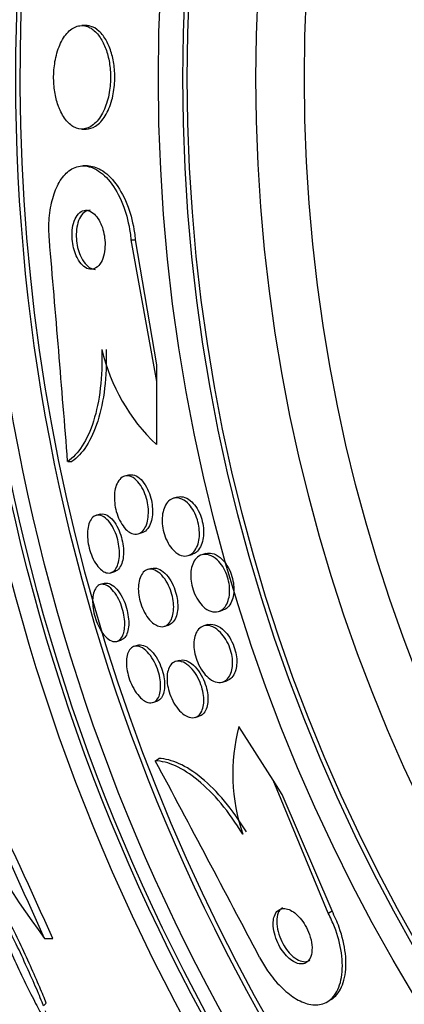
# Paper-space layout 'Layout1' of a CAD drawing. Units: millimetres. Extents: x 0 to 1877, y 0 to 2366.
# Drawn here: x 709 to 714, y 862 to 876 of the extents above; entities that cross this region are included whole.
import ezdxf
from ezdxf import colors
from ezdxf.entities.mleader import LeaderData, LeaderLine
from ezdxf.math import Vec2, Vec3

# ---------------------------------------------------------------- set-up
doc = ezdxf.new("R2010")
doc.units = ezdxf.units.MM
doc.layers.add('DV5_Défaut', color=7, linetype='Continuous')
doc.layers.add('Défaut', color=7, linetype='Continuous')

# ---------------------------------------------------------------- blocks, each defined once
blk = doc.blocks.new('_DOT')
at = {"color": 0}
blk.add_line((0, 0), (-1, 0), dxfattribs=at)
at = {"color": 0, "const_width": 0.333}
blk.add_lwpolyline([(-0.1665, 0, 1), (0.1665, 0, 1)], format="xyb", close=True, dxfattribs=at)
blk = doc.blocks.new('SE4')
at = {"layer": 'DV5_Défaut', "color": 7, "linetype": 'Continuous'}
for p, q in [((709.847, 875.685), (709.789, 875.685)), ((709.789, 874.285), (709.845, 874.285)), ((709.865, 873.786), (709.807, 873.787)), ((710.453, 872.786), (710.512, 872.786)), ((710.453, 872.786), (710.798, 870.867)), ((710.512, 872.786), (710.798, 871.095)), ((710.798, 871.095), (710.798, 870.867)), ((710.798, 870.867), (710.797, 870.015)), ((709.597, 869.787), (709.653, 869.787)), ((710.421, 869.603), (710.366, 869.587)), ((711.083, 869.305), (711.028, 869.289)), ((710.035, 869.073), (709.982, 869.057)), ((710.551, 868.808), (710.606, 868.824)), ((711.227, 868.514), (711.282, 868.53)), ((711.468, 868.541), (711.412, 868.524)), ((710.734, 868.34), (710.679, 868.324)), ((710.18, 868.282), (710.233, 868.298)), ((710.092, 868.137), (710.038, 868.121)), ((711.638, 867.757), (711.694, 867.773)), ((710.904, 867.557), (710.959, 867.572)), ((711.495, 867.579), (711.439, 867.562)), ((710.264, 867.353), (710.317, 867.369)), ((710.55, 867.301), (710.497, 867.285)), ((711.112, 867.096), (711.057, 867.08)), ((711.693, 866.803), (711.749, 866.819)), ((710.75, 866.526), (710.804, 866.542)), ((711.322, 866.324), (711.376, 866.34)), ((712.379, 865.475), (711.914, 866.199)), ((710.783, 865.737), (710.831, 865.768)), ((712.501, 865.283), (712.379, 865.475)), ((713.124, 863.674), (712.379, 865.475)), ((713.174, 863.705), (712.501, 865.283)), ((713.124, 863.674), (713.174, 863.705)), ((709.284, 863.333), (709.396, 863.333)), ((713.122, 862.483), (713.17, 862.514)), ((709.269, 862.422), (709.307, 862.459))]:
    blk.add_line(p, q, dxfattribs=at)
for radius in [30, 26.834, 26.588, 26.535, 26.346, 25.906, 23.976, 23.645, 23.585, 22.655, 22]:
    blk.add_circle((734.8, 874.975), radius, dxfattribs=at)
for centre, radius, start, end in [((734.8, 874.975), 25.851, 0, 293.8631), ((267.009, 834.726), 443.974, 4.52931, 4.9178), ((712.591, 871.901), 2.603, 193.306, 226.4345), ((717.654, 869.637), 10.478, 191.1634, 216.9849), ((471.637, 756.226), 260.669, 24.26104, 25.19909), ((469.97, 754.955), 262.813, 24.35424, 25.28532), ((714.357, 865.559), 2.526, 165.3271, 198.8465), ((319.319, 656.332), 443.953, 27.75492, 28.14361)]:
    blk.add_arc(centre, radius, start, end, dxfattribs=at)
for points, knots in [([(709.493, 874.542), (709.521, 874.477), (709.557, 874.422), (709.594, 874.381), (709.632, 874.341), (709.673, 874.313), (709.715, 874.298), (709.761, 874.281), (709.809, 874.281), (709.855, 874.295), (709.904, 874.311), (709.952, 874.344), (709.995, 874.393), (710.037, 874.44), (710.075, 874.504), (710.105, 874.58), (710.131, 874.647), (710.152, 874.726), (710.164, 874.809), (710.174, 874.88), (710.179, 874.957), (710.176, 875.031), (710.173, 875.1), (710.165, 875.169), (710.152, 875.232), (710.138, 875.296), (710.119, 875.356), (710.097, 875.409), (710.073, 875.466), (710.044, 875.516), (710.012, 875.556), (709.977, 875.601), (709.938, 875.635), (709.898, 875.656), (709.854, 875.68), (709.807, 875.689), (709.761, 875.683), (709.712, 875.677), (709.663, 875.653), (709.619, 875.612), (709.575, 875.573), (709.534, 875.516), (709.501, 875.445), (709.471, 875.382), (709.446, 875.306), (709.43, 875.224), (709.416, 875.152), (709.408, 875.074), (709.407, 874.997), (709.406, 874.927), (709.412, 874.856), (709.422, 874.789), (709.432, 874.723), (709.448, 874.66), (709.468, 874.604), (709.476, 874.582), (709.484, 874.561), (709.493, 874.542)], [0, 0, 0, 0, 0.05689, 0.05689, 0.05689, 0.11347, 0.11347, 0.11347, 0.175495, 0.175495, 0.175495, 0.240752, 0.240752, 0.240752, 0.303586, 0.303586, 0.303586, 0.358972, 0.358972, 0.358972, 0.406717, 0.406717, 0.406717, 0.450704, 0.450704, 0.450704, 0.49526, 0.49526, 0.49526, 0.543684, 0.543684, 0.543684, 0.598124, 0.598124, 0.598124, 0.659001, 0.659001, 0.659001, 0.723921, 0.723921, 0.723921, 0.787587, 0.787587, 0.787587, 0.844678, 0.844678, 0.844678, 0.894028, 0.894028, 0.894028, 0.938755, 0.938755, 0.938755, 0.983005, 0.983005, 0.983005, 1, 1, 1, 1]), ([(709.845, 874.285), (709.889, 874.285), (709.933, 874.298), (709.975, 874.325), (710.022, 874.355), (710.067, 874.402), (710.106, 874.465), (710.141, 874.523), (710.173, 874.596), (710.195, 874.678), (710.214, 874.748), (710.227, 874.827), (710.232, 874.907), (710.237, 874.978), (710.235, 875.052), (710.227, 875.121), (710.22, 875.188), (710.207, 875.253), (710.189, 875.312), (710.171, 875.373), (710.148, 875.429), (710.122, 875.477), (710.093, 875.53), (710.059, 875.574), (710.024, 875.606), (709.984, 875.643), (709.941, 875.668), (709.898, 875.678), (709.881, 875.683), (709.864, 875.685), (709.847, 875.685)], [0, 0, 0, 0, 0.115286, 0.115286, 0.115286, 0.24519, 0.24519, 0.24519, 0.365126, 0.365126, 0.365126, 0.468546, 0.468546, 0.468546, 0.559468, 0.559468, 0.559468, 0.646802, 0.646802, 0.646802, 0.738411, 0.738411, 0.738411, 0.839949, 0.839949, 0.839949, 0.954463, 0.954463, 0.954463, 1, 1, 1, 1]), ([(709.349, 872.787), (709.34, 872.886), (709.34, 872.987), (709.347, 873.081), (709.355, 873.176), (709.371, 873.267), (709.394, 873.347), (709.417, 873.429), (709.447, 873.502), (709.482, 873.563), (709.52, 873.629), (709.565, 873.681), (709.613, 873.718), (709.667, 873.759), (709.726, 873.782), (709.786, 873.786), (709.853, 873.79), (709.922, 873.772), (709.989, 873.733), (710.06, 873.692), (710.131, 873.626), (710.194, 873.539), (710.255, 873.456), (710.311, 873.349), (710.355, 873.229), (710.394, 873.124), (710.425, 873.004), (710.442, 872.881), (710.447, 872.85), (710.45, 872.818), (710.453, 872.786)], [0, 0, 0, 0, 0.088588, 0.088588, 0.088588, 0.177331, 0.177331, 0.177331, 0.267956, 0.267956, 0.267956, 0.36727, 0.36727, 0.36727, 0.478934, 0.478934, 0.478934, 0.603136, 0.603136, 0.603136, 0.734241, 0.734241, 0.734241, 0.860728, 0.860728, 0.860728, 0.971857, 0.971857, 0.971857, 1, 1, 1, 1]), ([(709.864, 873.786), (709.924, 873.786), (709.986, 873.768), (710.047, 873.734), (710.118, 873.692), (710.188, 873.626), (710.252, 873.539), (710.313, 873.456), (710.369, 873.349), (710.414, 873.229), (710.453, 873.124), (710.483, 873.004), (710.501, 872.881), (710.505, 872.85), (710.509, 872.818), (710.512, 872.786)], [0, 0, 0, 0, 0.218647, 0.218647, 0.218647, 0.476851, 0.476851, 0.476851, 0.725961, 0.725961, 0.725961, 0.944715, 0.944715, 0.944715, 1, 1, 1, 1]), ([(709.743, 872.51), (709.765, 872.474), (709.791, 872.445), (709.817, 872.424), (709.842, 872.404), (709.87, 872.391), (709.896, 872.388), (709.925, 872.384), (709.953, 872.39), (709.979, 872.406), (710.005, 872.421), (710.029, 872.447), (710.049, 872.482), (710.066, 872.513), (710.081, 872.553), (710.09, 872.597), (710.098, 872.635), (710.102, 872.678), (710.103, 872.722), (710.103, 872.761), (710.099, 872.801), (710.093, 872.84), (710.087, 872.879), (710.077, 872.917), (710.066, 872.951), (710.053, 872.988), (710.038, 873.022), (710.021, 873.051), (710.002, 873.084), (709.981, 873.111), (709.959, 873.132), (709.934, 873.156), (709.908, 873.172), (709.882, 873.18), (709.854, 873.189), (709.825, 873.188), (709.798, 873.178), (709.772, 873.167), (709.746, 873.146), (709.724, 873.116), (709.705, 873.088), (709.688, 873.051), (709.676, 873.008), (709.665, 872.971), (709.659, 872.929), (709.657, 872.884), (709.655, 872.845), (709.656, 872.804), (709.661, 872.763), (709.665, 872.724), (709.673, 872.686), (709.683, 872.65), (709.694, 872.612), (709.708, 872.577), (709.723, 872.546), (709.73, 872.534), (709.736, 872.522), (709.743, 872.51)], [0, 0, 0, 0, 0.061478, 0.061478, 0.061478, 0.122723, 0.122723, 0.122723, 0.188033, 0.188033, 0.188033, 0.25228, 0.25228, 0.25228, 0.309695, 0.309695, 0.309695, 0.358835, 0.358835, 0.358835, 0.403099, 0.403099, 0.403099, 0.447004, 0.447004, 0.447004, 0.494134, 0.494134, 0.494134, 0.54697, 0.54697, 0.54697, 0.606499, 0.606499, 0.606499, 0.671131, 0.671131, 0.671131, 0.73605, 0.73605, 0.73605, 0.795262, 0.795262, 0.795262, 0.846201, 0.846201, 0.846201, 0.891346, 0.891346, 0.891346, 0.935057, 0.935057, 0.935057, 0.981059, 0.981059, 0.981059, 1, 1, 1, 1]), ([(709.9, 873.186), (709.887, 873.186), (709.873, 873.184), (709.86, 873.18), (709.833, 873.17), (709.807, 873.15), (709.785, 873.121), (709.765, 873.094), (709.747, 873.058), (709.735, 873.015), (709.724, 872.979), (709.716, 872.936), (709.714, 872.892), (709.711, 872.852), (709.712, 872.811), (709.717, 872.77), (709.721, 872.731), (709.729, 872.692), (709.738, 872.656), (709.749, 872.619), (709.762, 872.583), (709.777, 872.552), (709.783, 872.54), (709.79, 872.527), (709.797, 872.516)], [0, 0, 0, 0, 0.086511, 0.086511, 0.086511, 0.267039, 0.267039, 0.267039, 0.432528, 0.432528, 0.432528, 0.57497, 0.57497, 0.57497, 0.700628, 0.700628, 0.700628, 0.821607, 0.821607, 0.821607, 0.948424, 0.948424, 0.948424, 1, 1, 1, 1]), ([(709.797, 872.516), (709.819, 872.479), (709.843, 872.449), (709.869, 872.428), (709.895, 872.406), (709.922, 872.393), (709.949, 872.388), (709.956, 872.387), (709.963, 872.386), (709.97, 872.386)], [0, 0, 0, 0, 0.441319, 0.441319, 0.441319, 0.880873, 0.880873, 0.880873, 1, 1, 1, 1]), ([(710.058, 871.302), (710.065, 871.118), (710.058, 870.944), (710.019, 870.615), (709.988, 870.466), (709.905, 870.202), (709.853, 870.089), (709.735, 869.906), (709.668, 869.835), (709.597, 869.787)], [0, 0, 0, 0, 0.25, 0.25, 0.5, 0.5, 0.75, 0.75, 1, 1, 1, 1]), ([(710.116, 871.301), (710.122, 871.118), (710.116, 870.944), (710.077, 870.615), (710.046, 870.466), (709.962, 870.202), (709.91, 870.089), (709.792, 869.906), (709.725, 869.835), (709.653, 869.787)], [0, 0, 0, 0, 0.25, 0.25, 0.5, 0.5, 0.75, 0.75, 1, 1, 1, 1]), ([(710.415, 868.841), (710.391, 868.859), (710.368, 868.884), (710.346, 868.914), (710.324, 868.944), (710.303, 868.981), (710.286, 869.021), (710.27, 869.057), (710.257, 869.098), (710.247, 869.139), (710.238, 869.177), (710.233, 869.217), (710.23, 869.255), (710.227, 869.293), (710.228, 869.331), (710.232, 869.365), (710.236, 869.402), (710.244, 869.436), (710.255, 869.465), (710.267, 869.497), (710.283, 869.524), (710.301, 869.545), (710.322, 869.567), (710.345, 869.582), (710.371, 869.589), (710.398, 869.595), (710.428, 869.592), (710.459, 869.579), (710.488, 869.567), (710.519, 869.544), (710.547, 869.512), (710.573, 869.484), (710.598, 869.447), (710.618, 869.406), (710.636, 869.37), (710.652, 869.329), (710.663, 869.287), (710.674, 869.249), (710.682, 869.209), (710.686, 869.171), (710.69, 869.132), (710.691, 869.094), (710.688, 869.059), (710.686, 869.022), (710.68, 868.987), (710.671, 868.956), (710.661, 868.922), (710.647, 868.892), (710.631, 868.869), (710.612, 868.843), (710.59, 868.824), (710.566, 868.813), (710.541, 868.802), (710.512, 868.8), (710.482, 868.807), (710.46, 868.813), (710.437, 868.824), (710.415, 868.841)], [0, 0, 0, 0, 0.050899, 0.050899, 0.050899, 0.10212, 0.10212, 0.10212, 0.149047, 0.149047, 0.149047, 0.1931, 0.1931, 0.1931, 0.238145, 0.238145, 0.238145, 0.287234, 0.287234, 0.287234, 0.342354, 0.342354, 0.342354, 0.40379, 0.40379, 0.40379, 0.46902, 0.46902, 0.46902, 0.532588, 0.532588, 0.532588, 0.589092, 0.589092, 0.589092, 0.637657, 0.637657, 0.637657, 0.681855, 0.681855, 0.681855, 0.726073, 0.726073, 0.726073, 0.773743, 0.773743, 0.773743, 0.827196, 0.827196, 0.827196, 0.887199, 0.887199, 0.887199, 0.951875, 0.951875, 0.951875, 1, 1, 1, 1]), ([(710.421, 869.603), (710.425, 869.605), (710.43, 869.606), (710.434, 869.606), (710.462, 869.611), (710.493, 869.606), (710.523, 869.591), (710.552, 869.577), (710.583, 869.552), (710.611, 869.519), (710.636, 869.489), (710.66, 869.452), (710.679, 869.41), (710.697, 869.374), (710.711, 869.333), (710.722, 869.291), (710.732, 869.253), (710.739, 869.214), (710.742, 869.176), (710.746, 869.137), (710.746, 869.099), (710.743, 869.065), (710.74, 869.027), (710.733, 868.993), (710.723, 868.963), (710.712, 868.929), (710.697, 868.9), (710.68, 868.878), (710.661, 868.853), (710.638, 868.835), (710.614, 868.826), (710.611, 868.825), (710.609, 868.825), (710.606, 868.824)], [0, 0, 0, 0, 0.0209891, 0.0209891, 0.0209891, 0.1517925, 0.1517925, 0.1517925, 0.2780006, 0.2780006, 0.2780006, 0.3893208, 0.3893208, 0.3893208, 0.4851203, 0.4851203, 0.4851203, 0.5730789, 0.5730789, 0.5730789, 0.6618786, 0.6618786, 0.6618786, 0.7581826, 0.7581826, 0.7581826, 0.8664223, 0.8664223, 0.8664223, 0.9877161, 0.9877161, 0.9877161, 1, 1, 1, 1]), ([(711.061, 868.555), (711.036, 868.575), (711.011, 868.601), (710.988, 868.632), (710.966, 868.663), (710.945, 868.7), (710.927, 868.741), (710.912, 868.778), (710.899, 868.818), (710.89, 868.858), (710.882, 868.896), (710.877, 868.934), (710.876, 868.971), (710.874, 869.008), (710.877, 869.044), (710.882, 869.077), (710.888, 869.113), (710.897, 869.146), (710.91, 869.174), (710.924, 869.206), (710.943, 869.232), (710.963, 869.251), (710.987, 869.273), (711.014, 869.287), (711.043, 869.292), (711.074, 869.298), (711.108, 869.293), (711.142, 869.278), (711.175, 869.264), (711.209, 869.238), (711.24, 869.204), (711.263, 869.178), (711.285, 869.148), (711.304, 869.113), (711.323, 869.078), (711.339, 869.038), (711.352, 868.998), (711.363, 868.96), (711.371, 868.921), (711.376, 868.883), (711.38, 868.846), (711.381, 868.809), (711.379, 868.774), (711.376, 868.737), (711.37, 868.703), (711.361, 868.672), (711.35, 868.638), (711.336, 868.608), (711.319, 868.584), (711.299, 868.556), (711.276, 868.536), (711.251, 868.523), (711.222, 868.509), (711.191, 868.504), (711.159, 868.51), (711.127, 868.515), (711.093, 868.53), (711.061, 868.555)], [0, 0, 0, 0, 0.049883, 0.049883, 0.049883, 0.100127, 0.100127, 0.100127, 0.145645, 0.145645, 0.145645, 0.188174, 0.188174, 0.188174, 0.232044, 0.232044, 0.232044, 0.280593, 0.280593, 0.280593, 0.336075, 0.336075, 0.336075, 0.398929, 0.398929, 0.398929, 0.466295, 0.466295, 0.466295, 0.53159, 0.53159, 0.53159, 0.578576, 0.578576, 0.578576, 0.625836, 0.625836, 0.625836, 0.668884, 0.668884, 0.668884, 0.711385, 0.711385, 0.711385, 0.757291, 0.757291, 0.757291, 0.809438, 0.809438, 0.809438, 0.869204, 0.869204, 0.869204, 0.935216, 0.935216, 0.935216, 1, 1, 1, 1]), ([(711.083, 869.305), (711.107, 869.312), (711.132, 869.313), (711.158, 869.308), (711.191, 869.301), (711.226, 869.284), (711.259, 869.256), (711.285, 869.235), (711.31, 869.208), (711.332, 869.176), (711.355, 869.143), (711.375, 869.104), (711.392, 869.062), (711.406, 869.025), (711.418, 868.985), (711.425, 868.946), (711.433, 868.908), (711.436, 868.87), (711.437, 868.835), (711.437, 868.797), (711.434, 868.761), (711.427, 868.729), (711.42, 868.693), (711.409, 868.661), (711.395, 868.634), (711.38, 868.603), (711.36, 868.578), (711.338, 868.56), (711.321, 868.546), (711.302, 868.536), (711.282, 868.53)], [0, 0, 0, 0, 0.103865, 0.103865, 0.103865, 0.237956, 0.237956, 0.237956, 0.338234, 0.338234, 0.338234, 0.439289, 0.439289, 0.439289, 0.528531, 0.528531, 0.528531, 0.612734, 0.612734, 0.612734, 0.700824, 0.700824, 0.700824, 0.799389, 0.799389, 0.799389, 0.912595, 0.912595, 0.912595, 1, 1, 1, 1]), ([(710.057, 868.315), (710.034, 868.333), (710.011, 868.358), (709.989, 868.388), (709.967, 868.418), (709.946, 868.455), (709.929, 868.495), (709.913, 868.532), (709.899, 868.573), (709.888, 868.615), (709.878, 868.654), (709.871, 868.694), (709.868, 868.732), (709.864, 868.771), (709.863, 868.809), (709.866, 868.843), (709.869, 868.88), (709.875, 868.913), (709.885, 868.942), (709.895, 868.973), (709.909, 868.999), (709.925, 869.019), (709.943, 869.04), (709.964, 869.054), (709.987, 869.059), (710.012, 869.065), (710.039, 869.061), (710.067, 869.048), (710.094, 869.035), (710.122, 869.013), (710.149, 868.982), (710.174, 868.954), (710.198, 868.918), (710.218, 868.877), (710.237, 868.841), (710.253, 868.8), (710.265, 868.758), (710.277, 868.719), (710.286, 868.679), (710.291, 868.639), (710.297, 868.6), (710.299, 868.562), (710.298, 868.527), (710.297, 868.489), (710.292, 868.454), (710.285, 868.424), (710.276, 868.39), (710.264, 868.362), (710.25, 868.339), (710.234, 868.314), (710.215, 868.297), (710.193, 868.287), (710.17, 868.276), (710.144, 868.275), (710.118, 868.282), (710.098, 868.288), (710.077, 868.299), (710.057, 868.315)], [0, 0, 0, 0, 0.051945, 0.051945, 0.051945, 0.104175, 0.104175, 0.104175, 0.152501, 0.152501, 0.152501, 0.197997, 0.197997, 0.197997, 0.244065, 0.244065, 0.244065, 0.293495, 0.293495, 0.293495, 0.348074, 0.348074, 0.348074, 0.408059, 0.408059, 0.408059, 0.471357, 0.471357, 0.471357, 0.533532, 0.533532, 0.533532, 0.590101, 0.590101, 0.590101, 0.639961, 0.639961, 0.639961, 0.685732, 0.685732, 0.685732, 0.731141, 0.731141, 0.731141, 0.779317, 0.779317, 0.779317, 0.832392, 0.832392, 0.832392, 0.891073, 0.891073, 0.891073, 0.953843, 0.953843, 0.953843, 1, 1, 1, 1]), ([(710.036, 869.073), (710.04, 869.075), (710.045, 869.076), (710.05, 869.076), (710.075, 869.08), (710.103, 869.074), (710.131, 869.059), (710.158, 869.044), (710.186, 869.019), (710.212, 868.987), (710.236, 868.958), (710.259, 868.921), (710.279, 868.879), (710.297, 868.842), (710.312, 868.801), (710.324, 868.759), (710.335, 868.721), (710.343, 868.68), (710.347, 868.641), (710.352, 868.603), (710.353, 868.564), (710.351, 868.53), (710.349, 868.492), (710.344, 868.458), (710.336, 868.428), (710.326, 868.396), (710.314, 868.368), (710.298, 868.347), (710.281, 868.323), (710.261, 868.307), (710.239, 868.299), (710.237, 868.299), (710.235, 868.298), (710.233, 868.298)], [0, 0, 0, 0, 0.024604, 0.024604, 0.024604, 0.151554, 0.151554, 0.151554, 0.275041, 0.275041, 0.275041, 0.386547, 0.386547, 0.386547, 0.484892, 0.484892, 0.484892, 0.575907, 0.575907, 0.575907, 0.667041, 0.667041, 0.667041, 0.76435, 0.76435, 0.76435, 0.871837, 0.871837, 0.871837, 0.990487, 0.990487, 0.990487, 1, 1, 1, 1]), ([(711.455, 867.804), (711.429, 867.825), (711.403, 867.852), (711.379, 867.883), (711.355, 867.915), (711.333, 867.954), (711.315, 867.995), (711.299, 868.032), (711.286, 868.072), (711.277, 868.112), (711.269, 868.15), (711.264, 868.187), (711.263, 868.223), (711.261, 868.26), (711.264, 868.295), (711.269, 868.326), (711.275, 868.361), (711.285, 868.393), (711.298, 868.419), (711.313, 868.45), (711.332, 868.474), (711.354, 868.493), (711.378, 868.513), (711.406, 868.526), (711.437, 868.529), (711.469, 868.533), (711.505, 868.527), (711.54, 868.511), (711.575, 868.495), (711.611, 868.468), (711.644, 868.432), (711.668, 868.406), (711.69, 868.374), (711.71, 868.339), (711.73, 868.304), (711.747, 868.264), (711.76, 868.223), (711.772, 868.186), (711.78, 868.147), (711.785, 868.109), (711.789, 868.073), (711.79, 868.036), (711.788, 868.003), (711.785, 867.967), (711.778, 867.934), (711.769, 867.904), (711.758, 867.871), (711.743, 867.843), (711.726, 867.82), (711.706, 867.794), (711.681, 867.774), (711.655, 867.763), (711.626, 867.75), (711.593, 867.747), (711.559, 867.754), (711.525, 867.76), (711.489, 867.777), (711.455, 867.804)], [0, 0, 0, 0, 0.050167, 0.050167, 0.050167, 0.100721, 0.100721, 0.100721, 0.14617, 0.14617, 0.14617, 0.188294, 0.188294, 0.188294, 0.231624, 0.231624, 0.231624, 0.279643, 0.279643, 0.279643, 0.334761, 0.334761, 0.334761, 0.397624, 0.397624, 0.397624, 0.465529, 0.465529, 0.465529, 0.531725, 0.531725, 0.531725, 0.578749, 0.578749, 0.578749, 0.626072, 0.626072, 0.626072, 0.668853, 0.668853, 0.668853, 0.710823, 0.710823, 0.710823, 0.756115, 0.756115, 0.756115, 0.807722, 0.807722, 0.807722, 0.867237, 0.867237, 0.867237, 0.933517, 0.933517, 0.933517, 1, 1, 1, 1]), ([(711.468, 868.541), (711.494, 868.548), (711.522, 868.549), (711.551, 868.543), (711.586, 868.535), (711.623, 868.517), (711.659, 868.488), (711.685, 868.467), (711.712, 868.439), (711.735, 868.406), (711.759, 868.372), (711.781, 868.333), (711.799, 868.29), (711.814, 868.253), (711.826, 868.213), (711.834, 868.174), (711.842, 868.137), (711.846, 868.099), (711.846, 868.064), (711.846, 868.028), (711.843, 867.993), (711.837, 867.962), (711.83, 867.927), (711.818, 867.896), (711.804, 867.87), (711.788, 867.841), (711.768, 867.817), (711.746, 867.799), (711.73, 867.787), (711.712, 867.779), (711.694, 867.773)], [0, 0, 0, 0, 0.112699, 0.112699, 0.112699, 0.248548, 0.248548, 0.248548, 0.34989, 0.34989, 0.34989, 0.452086, 0.452086, 0.452086, 0.541442, 0.541442, 0.541442, 0.624769, 0.624769, 0.624769, 0.711501, 0.711501, 0.711501, 0.808594, 0.808594, 0.808594, 0.920649, 0.920649, 0.920649, 1, 1, 1, 1]), ([(710.763, 867.591), (710.737, 867.609), (710.712, 867.634), (710.688, 867.665), (710.663, 867.696), (710.64, 867.733), (710.621, 867.774), (710.603, 867.812), (710.588, 867.853), (710.577, 867.894), (710.567, 867.933), (710.56, 867.972), (710.556, 868.009), (710.552, 868.047), (710.552, 868.083), (710.555, 868.116), (710.559, 868.152), (710.566, 868.184), (710.576, 868.212), (710.587, 868.242), (710.602, 868.268), (710.62, 868.287), (710.639, 868.308), (710.663, 868.321), (710.688, 868.327), (710.716, 868.332), (710.746, 868.329), (710.777, 868.315), (710.807, 868.302), (710.839, 868.279), (710.87, 868.247), (710.897, 868.218), (710.924, 868.181), (710.947, 868.139), (710.967, 868.102), (710.985, 868.061), (710.999, 868.018), (711.011, 867.98), (711.02, 867.94), (711.025, 867.902), (711.03, 867.864), (711.032, 867.827), (711.031, 867.793), (711.029, 867.756), (711.024, 867.723), (711.016, 867.693), (711.007, 867.661), (710.994, 867.633), (710.978, 867.612), (710.96, 867.587), (710.939, 867.57), (710.915, 867.56), (710.89, 867.55), (710.861, 867.549), (710.831, 867.557), (710.809, 867.563), (710.786, 867.574), (710.763, 867.591)], [0, 0, 0, 0, 0.052654, 0.052654, 0.052654, 0.10566, 0.10566, 0.10566, 0.153785, 0.153785, 0.153785, 0.198189, 0.198189, 0.198189, 0.242835, 0.242835, 0.242835, 0.290955, 0.290955, 0.290955, 0.344758, 0.344758, 0.344758, 0.404945, 0.404945, 0.404945, 0.469647, 0.469647, 0.469647, 0.533935, 0.533935, 0.533935, 0.59208, 0.59208, 0.59208, 0.642105, 0.642105, 0.642105, 0.686909, 0.686909, 0.686909, 0.730898, 0.730898, 0.730898, 0.7777, 0.7777, 0.7777, 0.829863, 0.829863, 0.829863, 0.888532, 0.888532, 0.888532, 0.952456, 0.952456, 0.952456, 1, 1, 1, 1]), ([(710.734, 868.34), (710.747, 868.344), (710.761, 868.346), (710.775, 868.345), (710.804, 868.344), (710.836, 868.333), (710.867, 868.312), (710.897, 868.293), (710.929, 868.263), (710.957, 868.226), (710.982, 868.193), (711.006, 868.153), (711.025, 868.11), (711.042, 868.072), (711.056, 868.031), (711.066, 867.99), (711.076, 867.952), (711.082, 867.913), (711.085, 867.876), (711.088, 867.839), (711.087, 867.803), (711.083, 867.77), (711.079, 867.735), (711.07, 867.703), (711.06, 867.676), (711.047, 867.646), (711.031, 867.622), (711.012, 867.604), (710.996, 867.589), (710.978, 867.578), (710.959, 867.572)], [0, 0, 0, 0, 0.062518, 0.062518, 0.062518, 0.19302, 0.19302, 0.19302, 0.318097, 0.318097, 0.318097, 0.428066, 0.428066, 0.428066, 0.523056, 0.523056, 0.523056, 0.610916, 0.610916, 0.610916, 0.700132, 0.700132, 0.700132, 0.797163, 0.797163, 0.797163, 0.906219, 0.906219, 0.906219, 1, 1, 1, 1]), ([(710.088, 867.441), (710.066, 867.467), (710.045, 867.499), (710.026, 867.534), (710.007, 867.569), (709.99, 867.609), (709.976, 867.65), (709.963, 867.689), (709.952, 867.73), (709.945, 867.77), (709.938, 867.809), (709.935, 867.847), (709.934, 867.883), (709.934, 867.919), (709.937, 867.954), (709.943, 867.984), (709.949, 868.016), (709.96, 868.044), (709.972, 868.065), (709.987, 868.089), (710.004, 868.106), (710.024, 868.116), (710.046, 868.126), (710.071, 868.128), (710.097, 868.121), (710.123, 868.113), (710.151, 868.097), (710.179, 868.072), (710.205, 868.048), (710.232, 868.015), (710.256, 867.977), (710.278, 867.942), (710.298, 867.902), (710.315, 867.859), (710.33, 867.82), (710.343, 867.779), (710.352, 867.738), (710.36, 867.699), (710.366, 867.66), (710.368, 867.623), (710.37, 867.585), (710.369, 867.55), (710.365, 867.518), (710.36, 867.484), (710.352, 867.454), (710.341, 867.43), (710.329, 867.403), (710.313, 867.383), (710.295, 867.369), (710.275, 867.354), (710.252, 867.348), (710.228, 867.35), (710.203, 867.352), (710.175, 867.363), (710.147, 867.384), (710.127, 867.398), (710.107, 867.418), (710.088, 867.441)], [0, 0, 0, 0, 0.049299, 0.049299, 0.049299, 0.098799, 0.098799, 0.098799, 0.145727, 0.145727, 0.145727, 0.191625, 0.191625, 0.191625, 0.239464, 0.239464, 0.239464, 0.29145, 0.29145, 0.29145, 0.348613, 0.348613, 0.348613, 0.410122, 0.410122, 0.410122, 0.4728, 0.4728, 0.4728, 0.532143, 0.532143, 0.532143, 0.585292, 0.585292, 0.585292, 0.633107, 0.633107, 0.633107, 0.678801, 0.678801, 0.678801, 0.725696, 0.725696, 0.725696, 0.776322, 0.776322, 0.776322, 0.832086, 0.832086, 0.832086, 0.892668, 0.892668, 0.892668, 0.955401, 0.955401, 0.955401, 1, 1, 1, 1]), ([(710.092, 868.137), (710.095, 868.137), (710.098, 868.138), (710.101, 868.139), (710.125, 868.143), (710.151, 868.139), (710.178, 868.125), (710.205, 868.112), (710.234, 868.089), (710.261, 868.059), (710.286, 868.03), (710.311, 867.994), (710.333, 867.953), (710.352, 867.916), (710.37, 867.875), (710.384, 867.832), (710.397, 867.793), (710.407, 867.752), (710.413, 867.713), (710.42, 867.674), (710.423, 867.636), (710.423, 867.601), (710.423, 867.564), (710.419, 867.53), (710.413, 867.501), (710.405, 867.469), (710.395, 867.442), (710.381, 867.421), (710.366, 867.398), (710.348, 867.381), (710.327, 867.373), (710.324, 867.371), (710.321, 867.37), (710.317, 867.369)], [0, 0, 0, 0, 0.015858, 0.015858, 0.015858, 0.140697, 0.140697, 0.140697, 0.264813, 0.264813, 0.264813, 0.379515, 0.379515, 0.379515, 0.481536, 0.481536, 0.481536, 0.574829, 0.574829, 0.574829, 0.666314, 0.666314, 0.666314, 0.76219, 0.76219, 0.76219, 0.866837, 0.866837, 0.866837, 0.98205, 0.98205, 0.98205, 1, 1, 1, 1]), ([(711.519, 866.846), (711.492, 866.866), (711.464, 866.893), (711.439, 866.925), (711.413, 866.958), (711.389, 866.997), (711.369, 867.038), (711.351, 867.076), (711.335, 867.117), (711.325, 867.158), (711.315, 867.196), (711.308, 867.234), (711.306, 867.27), (711.303, 867.306), (711.304, 867.341), (711.308, 867.372), (711.313, 867.406), (711.322, 867.436), (711.333, 867.462), (711.346, 867.491), (711.364, 867.515), (711.384, 867.532), (711.406, 867.551), (711.433, 867.563), (711.461, 867.567), (711.492, 867.571), (711.527, 867.565), (711.561, 867.549), (711.596, 867.534), (711.632, 867.508), (711.665, 867.473), (711.69, 867.447), (711.715, 867.415), (711.736, 867.38), (711.758, 867.344), (711.778, 867.303), (711.792, 867.262), (711.806, 867.224), (711.816, 867.184), (711.822, 867.146), (711.828, 867.11), (711.83, 867.074), (711.829, 867.04), (711.827, 867.005), (711.822, 866.973), (711.814, 866.944), (711.805, 866.912), (711.791, 866.885), (711.775, 866.863), (711.757, 866.838), (711.735, 866.82), (711.71, 866.809), (711.682, 866.797), (711.651, 866.794), (711.619, 866.8), (711.587, 866.806), (711.552, 866.822), (711.519, 866.846)], [0, 0, 0, 0, 0.052391, 0.052391, 0.052391, 0.105193, 0.105193, 0.105193, 0.152355, 0.152355, 0.152355, 0.195352, 0.195352, 0.195352, 0.238703, 0.238703, 0.238703, 0.285975, 0.285975, 0.285975, 0.339673, 0.339673, 0.339673, 0.400757, 0.400757, 0.400757, 0.467293, 0.467293, 0.467293, 0.533545, 0.533545, 0.533545, 0.582476, 0.582476, 0.582476, 0.631745, 0.631745, 0.631745, 0.675838, 0.675838, 0.675838, 0.718237, 0.718237, 0.718237, 0.763143, 0.763143, 0.763143, 0.813629, 0.813629, 0.813629, 0.87148, 0.87148, 0.87148, 0.936126, 0.936126, 0.936126, 1, 1, 1, 1]), ([(711.495, 867.579), (711.5, 867.58), (711.506, 867.582), (711.512, 867.582), (711.543, 867.587), (711.577, 867.583), (711.612, 867.568), (711.646, 867.554), (711.682, 867.529), (711.716, 867.495), (711.742, 867.47), (711.767, 867.438), (711.789, 867.403), (711.811, 867.367), (711.831, 867.327), (711.847, 867.285), (711.86, 867.247), (711.871, 867.207), (711.877, 867.169), (711.884, 867.132), (711.886, 867.096), (711.885, 867.063), (711.884, 867.027), (711.88, 866.995), (711.872, 866.966), (711.863, 866.934), (711.85, 866.906), (711.834, 866.883), (711.817, 866.858), (711.795, 866.839), (711.77, 866.828), (711.763, 866.824), (711.756, 866.822), (711.749, 866.82)], [0, 0, 0, 0, 0.025909, 0.025909, 0.025909, 0.158776, 0.158776, 0.158776, 0.291864, 0.291864, 0.291864, 0.390613, 0.390613, 0.390613, 0.490069, 0.490069, 0.490069, 0.578695, 0.578695, 0.578695, 0.663387, 0.663387, 0.663387, 0.752711, 0.752711, 0.752711, 0.852955, 0.852955, 0.852955, 0.967888, 0.967888, 0.967888, 1, 1, 1, 1]), ([(710.62, 866.559), (710.595, 866.577), (710.569, 866.602), (710.544, 866.633), (710.519, 866.664), (710.495, 866.702), (710.474, 866.744), (710.455, 866.781), (710.438, 866.823), (710.425, 866.866), (710.413, 866.904), (710.404, 866.945), (710.398, 866.982), (710.393, 867.02), (710.391, 867.056), (710.393, 867.089), (710.394, 867.124), (710.399, 867.155), (710.408, 867.182), (710.417, 867.211), (710.43, 867.235), (710.445, 867.252), (710.462, 867.271), (710.483, 867.283), (710.506, 867.288), (710.531, 867.292), (710.559, 867.288), (710.587, 867.275), (710.616, 867.262), (710.647, 867.239), (710.676, 867.209), (710.704, 867.18), (710.731, 867.143), (710.755, 867.102), (710.777, 867.065), (710.796, 867.023), (710.812, 866.98), (710.826, 866.941), (710.837, 866.9), (710.844, 866.861), (710.851, 866.823), (710.855, 866.785), (710.855, 866.751), (710.855, 866.716), (710.852, 866.683), (710.846, 866.654), (710.839, 866.623), (710.828, 866.597), (710.814, 866.576), (710.799, 866.554), (710.78, 866.538), (710.759, 866.529), (710.736, 866.52), (710.71, 866.519), (710.683, 866.527), (710.663, 866.533), (710.641, 866.544), (710.62, 866.559)], [0, 0, 0, 0, 0.054395, 0.054395, 0.054395, 0.109115, 0.109115, 0.109115, 0.159165, 0.159165, 0.159165, 0.205168, 0.205168, 0.205168, 0.250628, 0.250628, 0.250628, 0.298635, 0.298635, 0.298635, 0.35136, 0.35136, 0.35136, 0.409671, 0.409671, 0.409671, 0.47233, 0.47233, 0.47233, 0.535532, 0.535532, 0.535532, 0.594357, 0.594357, 0.594357, 0.646284, 0.646284, 0.646284, 0.692943, 0.692943, 0.692943, 0.738013, 0.738013, 0.738013, 0.784923, 0.784923, 0.784923, 0.836177, 0.836177, 0.836177, 0.893048, 0.893048, 0.893048, 0.95485, 0.95485, 0.95485, 1, 1, 1, 1]), ([(710.55, 867.301), (710.554, 867.302), (710.558, 867.303), (710.562, 867.304), (710.587, 867.308), (710.615, 867.303), (710.644, 867.29), (710.673, 867.276), (710.703, 867.253), (710.733, 867.222), (710.76, 867.193), (710.788, 867.156), (710.811, 867.114), (710.833, 867.077), (710.852, 867.035), (710.867, 866.992), (710.881, 866.953), (710.892, 866.912), (710.899, 866.873), (710.906, 866.835), (710.909, 866.798), (710.909, 866.764), (710.909, 866.729), (710.906, 866.696), (710.899, 866.668), (710.892, 866.637), (710.881, 866.611), (710.867, 866.59), (710.852, 866.568), (710.832, 866.552), (710.811, 866.544), (710.809, 866.543), (710.806, 866.543), (710.804, 866.542)], [0, 0, 0, 0, 0.020201, 0.020201, 0.020201, 0.145767, 0.145767, 0.145767, 0.27215, 0.27215, 0.27215, 0.389493, 0.389493, 0.389493, 0.492959, 0.492959, 0.492959, 0.586031, 0.586031, 0.586031, 0.676138, 0.676138, 0.676138, 0.770111, 0.770111, 0.770111, 0.872915, 0.872915, 0.872915, 0.987022, 0.987022, 0.987022, 1, 1, 1, 1]), ([(711.173, 866.36), (711.145, 866.379), (711.118, 866.405), (711.092, 866.436), (711.065, 866.468), (711.04, 866.507), (711.019, 866.549), (710.999, 866.587), (710.982, 866.629), (710.969, 866.671), (710.958, 866.709), (710.95, 866.748), (710.945, 866.785), (710.941, 866.821), (710.94, 866.857), (710.942, 866.889), (710.945, 866.922), (710.952, 866.953), (710.961, 866.979), (710.972, 867.008), (710.986, 867.031), (711.004, 867.048), (711.023, 867.068), (711.047, 867.08), (711.072, 867.084), (711.1, 867.088), (711.131, 867.083), (711.162, 867.07), (711.194, 867.056), (711.228, 867.032), (711.26, 867), (711.289, 866.97), (711.319, 866.932), (711.344, 866.889), (711.366, 866.852), (711.386, 866.809), (711.401, 866.766), (711.415, 866.728), (711.425, 866.688), (711.431, 866.649), (711.438, 866.612), (711.44, 866.576), (711.439, 866.543), (711.439, 866.508), (711.434, 866.476), (711.426, 866.449), (711.417, 866.418), (711.405, 866.392), (711.39, 866.372), (711.372, 866.35), (711.351, 866.334), (711.328, 866.326), (711.302, 866.317), (711.273, 866.317), (711.242, 866.326), (711.22, 866.332), (711.196, 866.344), (711.173, 866.36)], [0, 0, 0, 0, 0.054318, 0.054318, 0.054318, 0.109019, 0.109019, 0.109019, 0.158257, 0.158257, 0.158257, 0.202956, 0.202956, 0.202956, 0.247202, 0.247202, 0.247202, 0.29443, 0.29443, 0.29443, 0.347071, 0.347071, 0.347071, 0.406186, 0.406186, 0.406186, 0.470453, 0.470453, 0.470453, 0.535399, 0.535399, 0.535399, 0.595038, 0.595038, 0.595038, 0.646403, 0.646403, 0.646403, 0.691738, 0.691738, 0.691738, 0.73548, 0.73548, 0.73548, 0.781479, 0.781479, 0.781479, 0.832502, 0.832502, 0.832502, 0.890025, 0.890025, 0.890025, 0.953321, 0.953321, 0.953321, 1, 1, 1, 1]), ([(711.112, 867.096), (711.126, 867.1), (711.14, 867.102), (711.155, 867.101), (711.185, 867.1), (711.217, 867.089), (711.25, 867.069), (711.282, 867.049), (711.315, 867.019), (711.346, 866.982), (711.373, 866.949), (711.399, 866.908), (711.422, 866.864), (711.441, 866.826), (711.457, 866.784), (711.469, 866.742), (711.48, 866.704), (711.488, 866.666), (711.492, 866.629), (711.496, 866.593), (711.496, 866.558), (711.493, 866.526), (711.489, 866.493), (711.482, 866.463), (711.472, 866.437), (711.46, 866.409), (711.445, 866.386), (711.427, 866.369), (711.412, 866.355), (711.395, 866.346), (711.377, 866.34)], [0, 0, 0, 0, 0.065331, 0.065331, 0.065331, 0.195586, 0.195586, 0.195586, 0.323182, 0.323182, 0.323182, 0.437015, 0.437015, 0.437015, 0.534732, 0.534732, 0.534732, 0.623214, 0.623214, 0.623214, 0.711311, 0.711311, 0.711311, 0.806014, 0.806014, 0.806014, 0.912122, 0.912122, 0.912122, 1, 1, 1, 1]), ([(711.967, 864.743), (711.874, 864.896), (711.775, 865.034), (711.57, 865.282), (711.464, 865.387), (711.257, 865.558), (711.154, 865.623), (710.961, 865.711), (710.868, 865.734), (710.783, 865.737)], [0, 0, 0, 0, 0.25, 0.25, 0.5, 0.5, 0.75, 0.75, 1, 1, 1, 1]), ([(712.015, 864.774), (711.922, 864.927), (711.824, 865.066), (711.618, 865.313), (711.513, 865.418), (711.305, 865.589), (711.202, 865.654), (711.009, 865.742), (710.916, 865.765), (710.831, 865.768)], [0, 0, 0, 0, 0.25, 0.25, 0.5, 0.5, 0.75, 0.75, 1, 1, 1, 1]), ([(709.307, 862.459), (709.282, 862.523), (709.251, 862.597), (709.218, 862.675), (709.18, 862.765), (709.136, 862.863), (709.092, 862.962), (709.045, 863.065), (708.996, 863.172), (708.948, 863.273), (708.9, 863.374), (708.852, 863.473), (708.808, 863.56), (708.766, 863.643), (708.726, 863.719), (708.694, 863.778), (708.663, 863.833), (708.637, 863.875), (708.619, 863.901), (708.602, 863.924), (708.591, 863.933), (708.587, 863.929)], [0, 0, 0, 0, 0.129129, 0.129129, 0.129129, 0.278074, 0.278074, 0.278074, 0.43298, 0.43298, 0.43298, 0.587966, 0.587966, 0.587966, 0.736372, 0.736372, 0.736372, 0.874857, 0.874857, 0.874857, 1, 1, 1, 1]), ([(709.269, 862.422), (709.263, 862.437), (709.257, 862.453), (709.25, 862.47), (709.219, 862.546), (709.183, 862.632), (709.144, 862.722), (709.102, 862.817), (709.057, 862.92), (709.01, 863.021), (708.963, 863.125), (708.913, 863.231), (708.865, 863.329), (708.818, 863.426), (708.772, 863.519), (708.731, 863.599), (708.692, 863.674), (708.656, 863.739), (708.628, 863.788), (708.601, 863.833), (708.58, 863.865), (708.566, 863.881), (708.553, 863.895), (708.546, 863.895), (708.546, 863.881), (708.547, 863.866), (708.554, 863.837), (708.567, 863.796), (708.58, 863.754), (708.6, 863.698), (708.625, 863.633), (708.651, 863.564), (708.684, 863.484), (708.72, 863.399), (708.758, 863.308), (708.802, 863.21), (708.847, 863.11), (708.893, 863.007), (708.943, 862.901), (708.991, 862.8), (709.039, 862.699), (709.088, 862.601), (709.132, 862.515), (709.174, 862.432), (709.214, 862.358), (709.247, 862.299), (709.267, 862.264), (709.285, 862.235), (709.3, 862.211), (709.321, 862.177), (709.337, 862.157), (709.347, 862.151), (709.356, 862.145), (709.358, 862.154), (709.354, 862.177), (709.349, 862.2), (709.338, 862.237), (709.321, 862.285), (709.313, 862.306), (709.305, 862.33), (709.295, 862.355)], [0, 0, 0, 0, 0.012129, 0.012129, 0.012129, 0.067499, 0.067499, 0.067499, 0.126005, 0.126005, 0.126005, 0.186213, 0.186213, 0.186213, 0.245614, 0.245614, 0.245614, 0.301875, 0.301875, 0.301875, 0.354337, 0.354337, 0.354337, 0.404275, 0.404275, 0.404275, 0.453881, 0.453881, 0.453881, 0.505221, 0.505221, 0.505221, 0.55966, 0.55966, 0.55966, 0.617454, 0.617454, 0.617454, 0.67744, 0.67744, 0.67744, 0.73725, 0.73725, 0.73725, 0.794417, 0.794417, 0.794417, 0.828468, 0.828468, 0.828468, 0.878282, 0.878282, 0.878282, 0.928085, 0.928085, 0.928085, 0.978156, 0.978156, 0.978156, 1, 1, 1, 1]), ([(712.195, 863.077), (712.228, 863.015), (712.264, 862.954), (712.303, 862.897), (712.358, 862.817), (712.418, 862.743), (712.48, 862.682), (712.542, 862.619), (712.606, 862.567), (712.668, 862.529), (712.735, 862.487), (712.801, 862.459), (712.862, 862.445), (712.931, 862.43), (712.994, 862.432), (713.05, 862.45), (713.113, 862.47), (713.167, 862.51), (713.209, 862.567), (713.254, 862.628), (713.286, 862.71), (713.302, 862.807), (713.318, 862.903), (713.319, 863.018), (713.301, 863.14), (713.285, 863.251), (713.253, 863.372), (713.207, 863.491), (713.183, 863.552), (713.155, 863.614), (713.124, 863.674)], [0, 0, 0, 0, 0.062811, 0.062811, 0.062811, 0.151122, 0.151122, 0.151122, 0.240185, 0.240185, 0.240185, 0.336363, 0.336363, 0.336363, 0.444058, 0.444058, 0.444058, 0.564735, 0.564735, 0.564735, 0.694708, 0.694708, 0.694708, 0.823884, 0.823884, 0.823884, 0.940187, 0.940187, 0.940187, 1, 1, 1, 1]), ([(712.378, 863.554), (712.376, 863.518), (712.379, 863.478), (712.387, 863.437), (712.395, 863.395), (712.408, 863.349), (712.427, 863.305), (712.443, 863.265), (712.464, 863.225), (712.487, 863.189), (712.509, 863.156), (712.532, 863.125), (712.557, 863.099), (712.581, 863.073), (712.607, 863.051), (712.631, 863.034), (712.658, 863.016), (712.685, 863.003), (712.709, 862.995), (712.737, 862.987), (712.763, 862.986), (712.786, 862.991), (712.812, 862.996), (712.834, 863.009), (712.852, 863.029), (712.872, 863.051), (712.887, 863.081), (712.895, 863.117), (712.904, 863.153), (712.906, 863.197), (712.901, 863.245), (712.897, 863.289), (712.886, 863.338), (712.869, 863.386), (712.854, 863.428), (712.835, 863.471), (712.812, 863.51), (712.792, 863.545), (712.768, 863.578), (712.744, 863.606), (712.721, 863.634), (712.695, 863.658), (712.671, 863.678), (712.645, 863.698), (712.618, 863.713), (712.593, 863.723), (712.566, 863.734), (712.539, 863.739), (712.515, 863.738), (712.488, 863.736), (712.464, 863.727), (712.444, 863.712), (712.422, 863.694), (712.405, 863.669), (712.394, 863.636), (712.385, 863.612), (712.38, 863.584), (712.378, 863.554)], [0, 0, 0, 0, 0.053899, 0.053899, 0.053899, 0.108184, 0.108184, 0.108184, 0.157023, 0.157023, 0.157023, 0.201449, 0.201449, 0.201449, 0.245603, 0.245603, 0.245603, 0.292921, 0.292921, 0.292921, 0.345819, 0.345819, 0.345819, 0.40531, 0.40531, 0.40531, 0.469937, 0.469937, 0.469937, 0.535011, 0.535011, 0.535011, 0.594424, 0.594424, 0.594424, 0.645375, 0.645375, 0.645375, 0.690375, 0.690375, 0.690375, 0.733972, 0.733972, 0.733972, 0.780021, 0.780021, 0.780021, 0.831277, 0.831277, 0.831277, 0.889171, 0.889171, 0.889171, 0.952855, 0.952855, 0.952855, 1, 1, 1, 1]), ([(712.502, 863.749), (712.49, 863.742), (712.479, 863.731), (712.469, 863.719), (712.451, 863.696), (712.437, 863.664), (712.431, 863.625), (712.424, 863.587), (712.424, 863.542), (712.43, 863.494), (712.437, 863.45), (712.449, 863.402), (712.467, 863.354), (712.483, 863.314), (712.503, 863.272), (712.526, 863.234), (712.547, 863.2), (712.57, 863.168), (712.595, 863.141), (712.619, 863.114), (712.644, 863.09), (712.669, 863.072), (712.678, 863.065), (712.687, 863.059), (712.696, 863.054)], [0, 0, 0, 0, 0.0885076, 0.0885076, 0.0885076, 0.2619213, 0.2619213, 0.2619213, 0.4337345, 0.4337345, 0.4337345, 0.5884385, 0.5884385, 0.5884385, 0.7212375, 0.7212375, 0.7212375, 0.8401579, 0.8401579, 0.8401579, 0.9568605, 0.9568605, 0.9568605, 1, 1, 1, 1]), ([(713.169, 862.514), (713.195, 862.531), (713.219, 862.552), (713.241, 862.577), (713.289, 862.633), (713.324, 862.711), (713.344, 862.804), (713.364, 862.897), (713.369, 863.009), (713.355, 863.13), (713.343, 863.24), (713.314, 863.362), (713.271, 863.483), (713.244, 863.558), (713.211, 863.633), (713.174, 863.705)], [0, 0, 0, 0, 0.113219, 0.113219, 0.113219, 0.367965, 0.367965, 0.367965, 0.624045, 0.624045, 0.624045, 0.857055, 0.857055, 0.857055, 1, 1, 1, 1]), ([(712.696, 863.054), (712.728, 863.035), (712.759, 863.023), (712.786, 863.02), (712.814, 863.016), (712.84, 863.02), (712.862, 863.031), (712.866, 863.033), (712.87, 863.035), (712.875, 863.038)], [0, 0, 0, 0, 0.4546685, 0.4546685, 0.4546685, 0.9067187, 0.9067187, 0.9067187, 1, 1, 1, 1])]:
    blk.add_open_spline(points, degree=3, knots=knots, dxfattribs=at)

psp = doc.layouts.get("Layout1")

# ---------------------------------------------------------------- block references
at = {"layer": 'Défaut'}
psp.add_blockref('SE4', (0, 0), dxfattribs=at)

# ---------------------------------------------------------------- leaders
at = {"layer": 'Défaut', "color": 7, "linetype": 'Continuous'}
ml = psp.add_multileader_mtext('Standard', dxfattribs=at)
ml.set_content('{\\pxsm0.9;\\fSolid Edge ISO|b1||i0||c0|p34;\\W1.;17/06/2016\\P}', color=256)
ml.set_leader_properties()
ml.set_arrow_properties(name='DOT')
ml.build(insert=Vec2(0, 0))
ml.multileader.update_dxf_attribs({"leader_type": 0, "dogleg_length": 0, "arrow_head_size": 12})
ctx = ml.context
ctx.base_point, ctx.char_height, ctx.arrow_head_size, ctx.landing_gap_size = Vec3(1777.452, 2359.25), 12, 12, 4.2
notes = []
notes.append((ctx, [(0, (0, 0, 0), (0, 0), (1, 0), 1, [])]))
ctx.mtext.insert = Vec3(1781.652, 2365.371)
for ctx, leaders in notes:
    for number, flags, end, landing, length, lines in leaders:
        leader = LeaderData()
        leader.index, (leader.has_last_leader_line, leader.has_dogleg_vector, leader.attachment_direction) = number, flags
        leader.last_leader_point, leader.dogleg_vector, leader.dogleg_length = Vec3(end), Vec3(landing), length
        for number, points, colour, breaks in lines:
            line = LeaderLine()
            line.index, line.vertices, line.color, line.breaks = number, Vec3.list(points), colors.encode_raw_color(colour), breaks
            leader.lines.append(line)
        ctx.leaders.append(leader)

doc.saveas('drawing.dxf')
